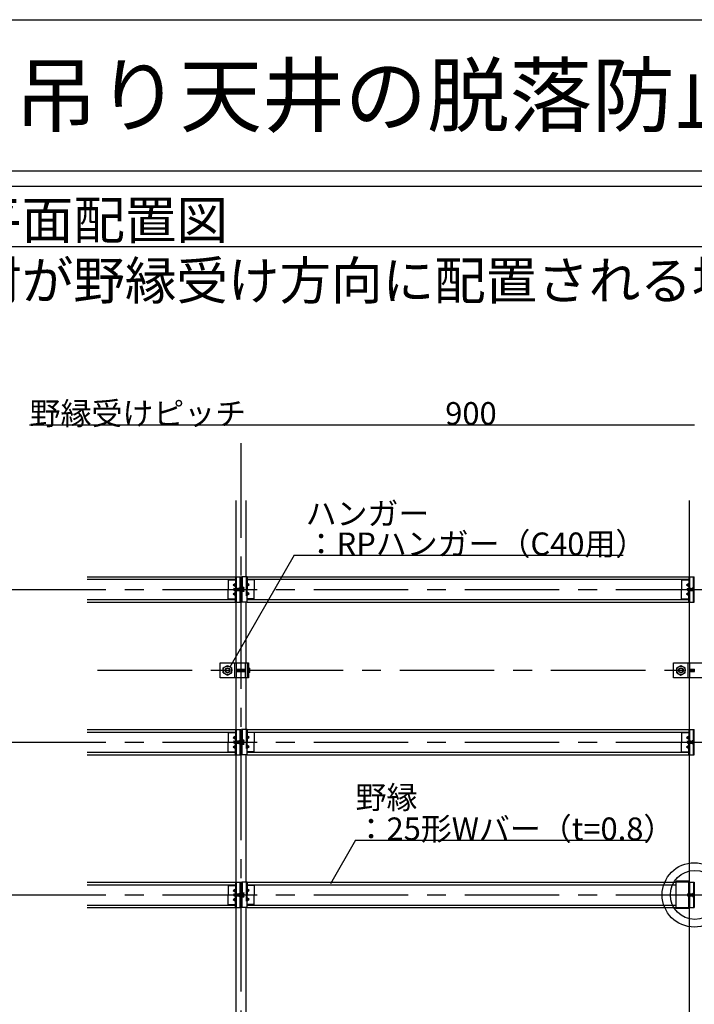
# Model space of a CAD drawing. Extents: x 17 to 407, y 9 to 286.
# Drawn here: x 40 to 84, y 221 to 286 of the extents above; entities that cross this region are included whole.
import ezdxf

# ---------------------------------------------------------------- set-up
doc = ezdxf.new("R2010")
doc.units = 0
doc.header["$MEASUREMENT"] = 0
doc.linetypes.add('CENTER1', pattern=[10, 6.25, -1.25, 1.25, -1.25])
doc.linetypes.add('DASHED1', pattern=[2.5, 1.25, -1.25])
for name, color, linetype in [('_4-0_中心線', 7, 'CONTINUOUS'), ('_4-1_吊り材', 7, 'CONTINUOUS'), ('_4-2_野縁受け', 7, 'CONTINUOUS'), ('_4-3_野縁', 7, 'CONTINUOUS'), ('_4-5_寸法', 7, 'CONTINUOUS'), ('_4-6_文字', 7, 'CONTINUOUS'), ('_4-7_金具', 7, 'CONTINUOUS'), ('_4-A_クリップ', 7, 'CONTINUOUS'), ('_4-B_ビス', 7, 'CONTINUOUS'), ('_F-2_', 7, 'CONTINUOUS'), ('_F-6_文字', 7, 'CONTINUOUS')]:
    doc.layers.add(name, color=color, linetype=linetype)
doc.styles.get("Standard").update_dxf_attribs({"font": 'MS Gothic.ttf'})

msp = doc.modelspace()

# ---------------------------------------------------------------- linework, layer by layer
at = {"layer": '_4-0_中心線', "color": 4, "linetype": 'CENTER1'}
for p, q in [((54.474, 171.377), (54.474, 258.844)), ((39.274, 247.96), (123.974, 247.96)), ((44.974, 242.61), (129.674, 242.61)), ((39.274, 237.86), (123.974, 237.86)), ((39.274, 227.76), (123.974, 227.76))]:
    msp.add_line(p, q, dxfattribs=at)
at = {"layer": '_4-1_吊り材', "color": 7, "linetype": 'Continuous'}
for p, q in [((53.074, 242.11), (53.074, 243.11)), ((53.074, 243.11), (54.967, 243.11)), ((53.291, 242.774), (53.574, 242.938)), ((53.574, 242.938), (53.857, 242.774)), ((54.141, 243.11), (54.141, 242.11)), ((54.737, 243.11), (54.737, 242.11)), ((54.87, 243.11), (54.87, 242.11)), ((54.967, 243.11), (54.967, 242.11)), ((83.074, 242.11), (83.074, 243.11)), ((83.074, 243.11), (84.967, 243.11)), ((83.291, 242.774), (83.574, 242.938)), ((83.574, 242.938), (83.857, 242.774)), ((84.141, 243.11), (84.141, 242.11)), ((53.291, 242.447), (53.291, 242.774)), ((53.291, 242.447), (53.574, 242.283)), ((53.574, 242.283), (53.857, 242.447)), ((53.857, 242.447), (53.857, 242.774)), ((83.291, 242.447), (83.291, 242.774)), ((83.291, 242.447), (83.574, 242.283)), ((83.574, 242.283), (83.857, 242.447)), ((83.857, 242.447), (83.857, 242.774)), ((54.967, 242.11), (53.074, 242.11)), ((84.967, 242.11), (83.074, 242.11))]:
    msp.add_line(p, q, dxfattribs=at)
at = {"layer": '_4-1_吊り材', "color": 7, "linetype": 'DASHED1'}
for p, q in [((54.034, 243.11), (54.034, 242.11)), ((84.034, 243.11), (84.034, 242.11))]:
    msp.add_line(p, q, dxfattribs=at)
at = {"layer": '_4-1_吊り材', "color": 7, "linetype": 'Continuous'}
for centre, radius in [((53.574, 242.61), 0.283), ((83.574, 242.61), 0.283), ((53.574, 242.61), 0.159), ((83.574, 242.61), 0.159)]:
    msp.add_circle(centre, radius, dxfattribs=at)
at = {"layer": '_4-1_吊り材', "color": 7, "linetype": 'DASHED1'}
for centre in [(53.574, 242.61), (83.574, 242.61)]:
    msp.add_circle(centre, 0.142, dxfattribs=at)
at = {"layer": '_4-2_野縁受け', "color": 3, "linetype": 'Continuous'}
for p, q in [((54.141, 248.794), (54.141, 253.844)), ((54.807, 248.794), (54.807, 253.844)), ((84.141, 248.794), (84.141, 253.844)), ((54.141, 243.11), (54.141, 247.127)), ((54.807, 243.11), (54.807, 247.127)), ((84.141, 243.11), (84.141, 247.127)), ((54.141, 238.694), (54.141, 242.11)), ((54.807, 238.694), (54.807, 242.11)), ((84.141, 238.694), (84.141, 242.11)), ((54.141, 228.594), (54.141, 237.027)), ((54.807, 228.594), (54.807, 237.027)), ((84.141, 228.594), (84.141, 237.027)), ((54.141, 218.494), (54.141, 226.927)), ((54.807, 218.494), (54.807, 226.927)), ((84.141, 218.494), (84.141, 226.927))]:
    msp.add_line(p, q, dxfattribs=at)
at = {"layer": '_4-3_野縁', "color": 2, "linetype": 'Continuous'}
for p, q in [((44.274, 248.794), (54.087, 248.794)), ((54.861, 248.794), (84.087, 248.794)), ((44.274, 248.627), (54.087, 248.627)), ((54.861, 248.627), (84.087, 248.627)), ((44.274, 247.294), (54.087, 247.294)), ((44.274, 247.127), (54.087, 247.127)), ((54.861, 247.294), (84.087, 247.294)), ((54.861, 247.127), (84.087, 247.127)), ((44.274, 238.694), (54.087, 238.694)), ((44.274, 238.527), (54.087, 238.527)), ((54.861, 238.694), (84.087, 238.694)), ((54.861, 238.527), (84.087, 238.527)), ((44.274, 237.194), (54.087, 237.194)), ((44.274, 237.027), (54.087, 237.027)), ((54.861, 237.194), (84.087, 237.194)), ((54.861, 237.027), (84.087, 237.027)), ((44.274, 228.594), (54.087, 228.594)), ((54.861, 228.594), (83.257, 228.594)), ((44.274, 228.427), (54.087, 228.427)), ((54.861, 228.427), (83.257, 228.427)), ((44.274, 227.094), (54.087, 227.094)), ((44.274, 226.927), (54.087, 226.927)), ((54.861, 227.094), (83.257, 227.094)), ((54.861, 226.927), (83.257, 226.927))]:
    msp.add_line(p, q, dxfattribs=at)
at = {"layer": '_4-5_寸法', "color": 4, "linetype": 'Continuous'}
msp.add_line((40.474, 258.844), (84.474, 258.844), dxfattribs=at)
at = {"layer": '_4-6_文字', "color": 7, "linetype": 'Continuous'}
for p, q in [((57.988, 250.223), (53.716, 242.824)), ((57.988, 250.223), (79.739, 250.223)), ((62.044, 231.38), (60.377, 228.493)), ((62.044, 231.38), (81.424, 231.38))]:
    msp.add_line(p, q, dxfattribs=at)
at = {"layer": '_4-7_金具', "color": 6, "linetype": 'Continuous'}
for p, q in [((83.257, 226.858), (83.257, 228.662)), ((84.141, 228.662), (83.257, 228.662)), ((84.091, 227.834), (84.091, 228.662)), ((84.141, 228.609), (84.091, 228.609)), ((84.091, 226.858), (84.091, 227.69)), ((84.091, 226.858), (83.257, 226.858))]:
    msp.add_line(p, q, dxfattribs=at)
at = {"layer": '_4-7_金具', "color": 6, "linetype": 'DASHED1'}
for p, q in [((84.091, 228.609), (83.257, 228.609)), ((84.091, 226.911), (83.257, 226.911))]:
    msp.add_line(p, q, dxfattribs=at)
at = {"layer": '_4-7_金具', "color": 6, "linetype": 'Continuous'}
for centre, radius in [((84.456, 227.76), 2.126), ((84.492, 227.76), 1.617)]:
    msp.add_circle(centre, radius, dxfattribs=at)
at = {"layer": '_4-A_クリップ', "color": 7, "linetype": 'Continuous'}
for p, q in [((54.087, 248.794), (54.454, 248.794)), ((54.087, 248.794), (54.087, 248.03)), ((54.401, 247.127), (54.401, 248.794)), ((54.454, 247.127), (54.454, 248.794)), ((54.861, 248.794), (54.494, 248.794)), ((54.494, 248.794), (54.494, 247.127)), ((54.547, 248.794), (54.547, 247.89)), ((54.861, 248.794), (54.861, 247.96)), ((84.087, 248.794), (84.454, 248.794)), ((84.087, 248.794), (84.087, 248.03)), ((84.401, 247.127), (84.401, 248.794)), ((84.454, 247.127), (84.454, 248.794)), ((53.607, 248.627), (53.607, 247.96)), ((53.607, 248.594), (54.054, 248.594)), ((53.938, 248.26), (54.087, 248.369)), ((53.938, 248.26), (54.087, 248.152)), ((53.938, 248.26), (54.087, 248.26)), ((54.054, 248.627), (54.054, 248.594)), ((54.054, 248.594), (54.087, 248.594)), ((54.361, 248.087), (54.401, 248.087)), ((54.361, 247.834), (54.361, 248.087)), ((54.894, 248.594), (54.861, 248.594)), ((55.01, 248.26), (54.861, 248.369)), ((55.01, 248.26), (54.861, 248.152)), ((55.01, 248.26), (54.861, 248.26)), ((54.894, 248.627), (54.894, 248.594)), ((55.341, 248.594), (54.894, 248.594)), ((55.341, 248.627), (55.341, 247.96)), ((83.607, 248.627), (83.607, 247.96)), ((83.607, 248.594), (84.054, 248.594)), ((83.938, 248.26), (84.087, 248.369)), ((83.938, 248.26), (84.087, 248.152)), ((83.938, 248.26), (84.087, 248.26)), ((84.054, 248.627), (84.054, 248.594)), ((84.054, 248.594), (84.087, 248.594)), ((84.361, 248.087), (84.401, 248.087)), ((84.361, 247.834), (84.361, 248.087)), ((53.607, 247.294), (53.607, 247.96)), ((53.938, 247.66), (54.087, 247.769)), ((53.938, 247.66), (54.087, 247.552)), ((53.938, 247.66), (54.087, 247.66)), ((54.087, 247.127), (54.087, 247.89)), ((54.361, 247.834), (54.401, 247.834)), ((54.547, 247.127), (54.547, 247.89)), ((54.861, 247.127), (54.861, 247.96)), ((55.01, 247.66), (54.861, 247.769)), ((55.01, 247.66), (54.861, 247.552)), ((55.01, 247.66), (54.861, 247.66)), ((55.341, 247.294), (55.341, 247.96)), ((83.607, 247.294), (83.607, 247.96)), ((83.938, 247.66), (84.087, 247.769)), ((83.938, 247.66), (84.087, 247.552)), ((83.938, 247.66), (84.087, 247.66)), ((84.087, 247.127), (84.087, 247.89)), ((84.361, 247.834), (84.401, 247.834)), ((53.607, 247.327), (54.054, 247.327)), ((54.054, 247.327), (54.087, 247.327)), ((54.054, 247.294), (54.054, 247.327)), ((54.087, 247.127), (54.454, 247.127)), ((54.861, 247.127), (54.494, 247.127)), ((54.894, 247.327), (54.861, 247.327)), ((55.341, 247.327), (54.894, 247.327)), ((54.894, 247.294), (54.894, 247.327)), ((83.607, 247.327), (84.054, 247.327)), ((84.054, 247.327), (84.087, 247.327)), ((84.054, 247.294), (84.054, 247.327)), ((84.087, 247.127), (84.454, 247.127)), ((53.607, 238.527), (53.607, 237.86)), ((53.607, 238.494), (54.054, 238.494)), ((53.938, 238.16), (54.087, 238.269)), ((54.054, 238.527), (54.054, 238.494)), ((54.054, 238.494), (54.087, 238.494)), ((54.087, 238.694), (54.454, 238.694)), ((54.087, 238.694), (54.087, 237.93)), ((54.401, 237.027), (54.401, 238.694)), ((54.454, 237.027), (54.454, 238.694)), ((54.861, 238.694), (54.494, 238.694)), ((54.494, 238.694), (54.494, 237.027)), ((54.547, 238.694), (54.547, 237.79)), ((54.861, 238.694), (54.861, 237.86)), ((54.894, 238.494), (54.861, 238.494)), ((55.01, 238.16), (54.861, 238.269)), ((54.894, 238.527), (54.894, 238.494)), ((55.341, 238.494), (54.894, 238.494)), ((55.341, 238.527), (55.341, 237.86)), ((83.607, 238.527), (83.607, 237.86)), ((83.607, 238.494), (84.054, 238.494)), ((83.938, 238.16), (84.087, 238.269)), ((84.054, 238.527), (84.054, 238.494)), ((84.054, 238.494), (84.087, 238.494)), ((84.087, 238.694), (84.454, 238.694)), ((84.087, 238.694), (84.087, 237.93)), ((84.401, 237.027), (84.401, 238.694)), ((84.454, 237.027), (84.454, 238.694)), ((53.607, 237.194), (53.607, 237.86)), ((53.938, 238.16), (54.087, 238.052)), ((53.938, 238.16), (54.087, 238.16)), ((53.938, 237.56), (54.087, 237.669)), ((54.087, 237.027), (54.087, 237.79)), ((54.361, 237.987), (54.401, 237.987)), ((54.361, 237.734), (54.361, 237.987)), ((54.361, 237.734), (54.401, 237.734)), ((54.547, 237.027), (54.547, 237.79)), ((55.01, 238.16), (54.861, 238.052)), ((55.01, 238.16), (54.861, 238.16)), ((54.861, 237.027), (54.861, 237.86)), ((55.01, 237.56), (54.861, 237.669)), ((55.341, 237.194), (55.341, 237.86)), ((83.607, 237.194), (83.607, 237.86)), ((83.938, 238.16), (84.087, 238.052)), ((83.938, 238.16), (84.087, 238.16)), ((83.938, 237.56), (84.087, 237.669)), ((84.087, 237.027), (84.087, 237.79)), ((84.361, 237.987), (84.401, 237.987)), ((84.361, 237.734), (84.361, 237.987)), ((84.361, 237.734), (84.401, 237.734)), ((53.607, 237.227), (54.054, 237.227)), ((53.938, 237.56), (54.087, 237.452)), ((53.938, 237.56), (54.087, 237.56)), ((54.054, 237.227), (54.087, 237.227)), ((54.054, 237.194), (54.054, 237.227)), ((54.087, 237.027), (54.454, 237.027)), ((54.861, 237.027), (54.494, 237.027)), ((55.01, 237.56), (54.861, 237.452)), ((55.01, 237.56), (54.861, 237.56)), ((54.894, 237.227), (54.861, 237.227)), ((55.341, 237.227), (54.894, 237.227)), ((54.894, 237.194), (54.894, 237.227)), ((83.607, 237.227), (84.054, 237.227)), ((83.938, 237.56), (84.087, 237.452)), ((83.938, 237.56), (84.087, 237.56)), ((84.054, 237.227), (84.087, 237.227)), ((84.054, 237.194), (84.054, 237.227)), ((84.087, 237.027), (84.454, 237.027)), ((54.087, 228.594), (54.454, 228.594)), ((54.087, 228.594), (54.087, 227.83)), ((54.401, 226.927), (54.401, 228.594)), ((54.454, 226.927), (54.454, 228.594)), ((54.861, 228.594), (54.494, 228.594)), ((54.494, 228.594), (54.494, 226.927)), ((54.547, 228.594), (54.547, 227.69)), ((54.861, 228.594), (54.861, 227.76)), ((84.091, 228.594), (84.454, 228.594)), ((84.401, 228.594), (84.401, 226.927)), ((84.454, 228.594), (84.454, 226.927)), ((53.607, 228.427), (53.607, 227.76)), ((53.607, 228.394), (54.054, 228.394)), ((53.938, 228.06), (54.087, 228.169)), ((53.938, 228.06), (54.087, 227.952)), ((53.938, 228.06), (54.087, 228.06)), ((54.054, 228.427), (54.054, 228.394)), ((54.054, 228.394), (54.087, 228.394)), ((54.361, 227.887), (54.401, 227.887)), ((54.361, 227.634), (54.361, 227.887)), ((54.894, 228.394), (54.861, 228.394)), ((55.01, 228.06), (54.861, 228.169)), ((55.01, 228.06), (54.861, 227.952)), ((55.01, 228.06), (54.861, 228.06)), ((54.894, 228.427), (54.894, 228.394)), ((55.341, 228.394), (54.894, 228.394)), ((55.341, 228.427), (55.341, 227.76)), ((84.361, 227.887), (84.401, 227.887)), ((84.361, 227.887), (84.361, 227.634)), ((53.607, 227.094), (53.607, 227.76)), ((53.938, 227.46), (54.087, 227.569)), ((53.938, 227.46), (54.087, 227.352)), ((53.938, 227.46), (54.087, 227.46)), ((54.087, 226.927), (54.087, 227.69)), ((54.361, 227.634), (54.401, 227.634)), ((54.547, 226.927), (54.547, 227.69)), ((54.861, 226.927), (54.861, 227.76)), ((55.01, 227.46), (54.861, 227.569)), ((55.01, 227.46), (54.861, 227.352)), ((55.01, 227.46), (54.861, 227.46)), ((55.341, 227.094), (55.341, 227.76)), ((84.361, 227.634), (84.401, 227.634)), ((53.607, 227.127), (54.054, 227.127)), ((54.054, 227.127), (54.087, 227.127)), ((54.054, 227.094), (54.054, 227.127)), ((54.087, 226.927), (54.454, 226.927)), ((54.861, 226.927), (54.494, 226.927)), ((54.894, 227.127), (54.861, 227.127)), ((55.341, 227.127), (54.894, 227.127)), ((54.894, 227.094), (54.894, 227.127)), ((84.091, 226.927), (84.454, 226.927))]:
    msp.add_line(p, q, dxfattribs=at)
at = {"layer": '_4-A_クリップ', "color": 7, "linetype": 'DASHED1'}
for p, q in [((54.141, 248.794), (54.141, 248.03)), ((54.807, 248.794), (54.807, 247.127)), ((84.141, 248.794), (84.141, 248.03)), ((54.547, 248.077), (54.494, 248.077)), ((54.141, 247.884), (54.141, 247.127)), ((54.547, 247.844), (54.494, 247.844)), ((84.141, 247.884), (84.141, 247.127)), ((54.141, 238.694), (54.141, 237.93)), ((54.807, 238.694), (54.807, 237.027)), ((84.141, 238.694), (84.141, 237.93)), ((54.141, 237.784), (54.141, 237.027)), ((54.547, 237.977), (54.494, 237.977)), ((54.547, 237.744), (54.494, 237.744)), ((84.141, 237.784), (84.141, 237.027)), ((54.141, 228.594), (54.141, 227.83)), ((54.807, 228.594), (54.807, 226.927)), ((84.141, 228.594), (84.141, 227.83)), ((54.547, 227.877), (54.494, 227.877)), ((54.141, 227.684), (54.141, 226.927)), ((54.547, 227.644), (54.494, 227.644)), ((84.141, 227.684), (84.141, 226.927)), ((84.361, 227.849), (84.454, 227.849)), ((84.361, 227.672), (84.454, 227.672))]:
    msp.add_line(p, q, dxfattribs=at)
at = {"layer": '_4-B_ビス', "color": 3, "linetype": 'Continuous'}
for p, q in [((53.997, 248.03), (54.007, 248.04)), ((54.007, 248.04), (54.017, 248.03)), ((54.027, 248.03), (54.037, 248.04)), ((54.037, 248.04), (54.047, 248.03)), ((54.057, 248.03), (54.067, 248.04)), ((54.067, 248.04), (54.077, 248.03)), ((54.087, 248.03), (54.097, 248.04)), ((54.097, 248.04), (54.107, 248.03)), ((54.117, 248.03), (54.127, 248.04)), ((54.127, 248.04), (54.137, 248.03)), ((54.147, 248.03), (54.157, 248.04)), ((54.157, 248.04), (54.167, 248.03)), ((54.177, 248.03), (54.187, 248.04)), ((54.187, 248.04), (54.197, 248.03)), ((54.207, 248.03), (54.217, 248.04)), ((54.217, 248.04), (54.227, 248.03)), ((54.237, 248.03), (54.247, 248.04)), ((54.247, 248.04), (54.257, 248.03)), ((54.267, 248.03), (54.277, 248.04)), ((54.277, 248.04), (54.287, 248.03)), ((54.297, 248.03), (54.307, 248.04)), ((54.307, 248.04), (54.317, 248.03)), ((54.327, 248.03), (54.337, 248.04)), ((54.337, 248.04), (54.347, 248.03)), ((54.357, 248.03), (54.361, 248.034)), ((54.547, 247.813), (54.547, 248.108)), ((54.547, 248.108), (54.638, 248.108)), ((54.547, 248.04), (54.547, 247.88)), ((54.638, 248.034), (54.547, 248.034)), ((54.659, 247.849), (54.659, 248.071)), ((83.997, 248.03), (84.007, 248.04)), ((84.007, 248.04), (84.017, 248.03)), ((84.027, 248.03), (84.037, 248.04)), ((84.037, 248.04), (84.047, 248.03)), ((84.057, 248.03), (84.067, 248.04)), ((84.067, 248.04), (84.077, 248.03)), ((84.087, 248.03), (84.097, 248.04)), ((84.097, 248.04), (84.107, 248.03)), ((84.117, 248.03), (84.127, 248.04)), ((84.127, 248.04), (84.137, 248.03)), ((84.147, 248.03), (84.157, 248.04)), ((84.157, 248.04), (84.167, 248.03)), ((84.177, 248.03), (84.187, 248.04)), ((84.187, 248.04), (84.197, 248.03)), ((84.207, 248.03), (84.217, 248.04)), ((84.217, 248.04), (84.227, 248.03)), ((84.237, 248.03), (84.247, 248.04)), ((84.247, 248.04), (84.257, 248.03)), ((84.267, 248.03), (84.277, 248.04)), ((84.277, 248.04), (84.287, 248.03)), ((84.297, 248.03), (84.307, 248.04)), ((84.307, 248.04), (84.317, 248.03)), ((84.327, 248.03), (84.337, 248.04)), ((84.337, 248.04), (84.347, 248.03)), ((84.357, 248.03), (84.361, 248.034)), ((53.997, 248.03), (54.007, 247.89)), ((53.997, 248.03), (53.997, 247.89)), ((54.007, 247.89), (53.997, 247.89)), ((54.007, 247.89), (54.017, 247.88)), ((54.017, 248.03), (54.027, 247.89)), ((54.017, 248.03), (54.027, 248.03)), ((54.017, 247.88), (54.027, 247.89)), ((54.027, 248.03), (54.037, 247.89)), ((54.027, 247.89), (54.037, 247.89)), ((54.037, 247.89), (54.047, 247.88)), ((54.047, 248.03), (54.057, 247.89)), ((54.047, 248.03), (54.057, 248.03)), ((54.047, 247.88), (54.057, 247.89)), ((54.057, 248.03), (54.067, 247.89)), ((54.057, 247.89), (54.067, 247.89)), ((54.067, 247.89), (54.077, 247.88)), ((54.077, 248.03), (54.087, 247.89)), ((54.077, 248.03), (54.087, 248.03)), ((54.077, 247.88), (54.087, 247.89)), ((54.087, 248.03), (54.097, 247.89)), ((54.087, 247.89), (54.097, 247.89)), ((54.097, 247.89), (54.107, 247.88)), ((54.107, 248.03), (54.117, 247.89)), ((54.107, 248.03), (54.117, 248.03)), ((54.107, 247.88), (54.117, 247.89)), ((54.117, 248.03), (54.127, 247.89)), ((54.117, 247.89), (54.127, 247.89)), ((54.127, 247.89), (54.137, 247.88)), ((54.137, 248.03), (54.147, 247.89)), ((54.137, 248.03), (54.147, 248.03)), ((54.137, 247.88), (54.147, 247.89)), ((54.147, 248.03), (54.157, 247.89)), ((54.147, 247.89), (54.157, 247.89)), ((54.157, 247.89), (54.167, 247.88)), ((54.167, 248.03), (54.177, 247.89)), ((54.167, 248.03), (54.177, 248.03)), ((54.167, 247.88), (54.177, 247.89)), ((54.177, 248.03), (54.187, 247.89)), ((54.177, 247.89), (54.187, 247.89)), ((54.187, 247.89), (54.197, 247.88)), ((54.197, 248.03), (54.207, 247.89)), ((54.197, 248.03), (54.207, 248.03)), ((54.197, 247.88), (54.207, 247.89)), ((54.207, 248.03), (54.217, 247.89)), ((54.207, 247.89), (54.217, 247.89)), ((54.217, 247.89), (54.227, 247.88)), ((54.227, 248.03), (54.237, 247.89)), ((54.227, 248.03), (54.237, 248.03)), ((54.227, 247.88), (54.237, 247.89)), ((54.237, 248.03), (54.247, 247.89)), ((54.237, 247.89), (54.247, 247.89)), ((54.247, 247.89), (54.257, 247.88)), ((54.257, 248.03), (54.267, 247.89)), ((54.257, 248.03), (54.267, 248.03)), ((54.257, 247.88), (54.267, 247.89)), ((54.267, 248.03), (54.277, 247.89)), ((54.267, 247.89), (54.277, 247.89)), ((54.277, 247.89), (54.287, 247.88)), ((54.287, 248.03), (54.297, 247.89)), ((54.287, 248.03), (54.297, 248.03)), ((54.287, 247.88), (54.297, 247.89)), ((54.297, 248.03), (54.307, 247.89)), ((54.297, 247.89), (54.307, 247.89)), ((54.307, 247.89), (54.317, 247.88)), ((54.317, 248.03), (54.327, 247.89)), ((54.317, 248.03), (54.327, 248.03)), ((54.317, 247.88), (54.327, 247.89)), ((54.327, 248.03), (54.337, 247.89)), ((54.327, 247.89), (54.337, 247.89)), ((54.337, 247.89), (54.347, 247.88)), ((54.347, 248.03), (54.357, 247.89)), ((54.347, 248.03), (54.357, 248.03)), ((54.347, 247.88), (54.357, 247.89)), ((54.357, 248.03), (54.361, 247.984)), ((54.357, 247.89), (54.361, 247.89)), ((54.638, 247.886), (54.547, 247.886)), ((54.638, 247.813), (54.547, 247.813)), ((83.997, 248.03), (84.007, 247.89)), ((83.997, 248.03), (83.997, 247.89)), ((84.007, 247.89), (83.997, 247.89)), ((84.007, 247.89), (84.017, 247.88)), ((84.017, 248.03), (84.027, 247.89)), ((84.017, 248.03), (84.027, 248.03)), ((84.017, 247.88), (84.027, 247.89)), ((84.027, 248.03), (84.037, 247.89)), ((84.027, 247.89), (84.037, 247.89)), ((84.037, 247.89), (84.047, 247.88)), ((84.047, 248.03), (84.057, 247.89)), ((84.047, 248.03), (84.057, 248.03)), ((84.047, 247.88), (84.057, 247.89)), ((84.057, 248.03), (84.067, 247.89)), ((84.057, 247.89), (84.067, 247.89)), ((84.067, 247.89), (84.077, 247.88)), ((84.077, 248.03), (84.087, 247.89)), ((84.077, 248.03), (84.087, 248.03)), ((84.077, 247.88), (84.087, 247.89)), ((84.087, 248.03), (84.097, 247.89)), ((84.087, 247.89), (84.097, 247.89)), ((84.097, 247.89), (84.107, 247.88)), ((84.107, 248.03), (84.117, 247.89)), ((84.107, 248.03), (84.117, 248.03)), ((84.107, 247.88), (84.117, 247.89)), ((84.117, 248.03), (84.127, 247.89)), ((84.117, 247.89), (84.127, 247.89)), ((84.127, 247.89), (84.137, 247.88)), ((84.137, 248.03), (84.147, 247.89)), ((84.137, 248.03), (84.147, 248.03)), ((84.137, 247.88), (84.147, 247.89)), ((84.147, 248.03), (84.157, 247.89)), ((84.147, 247.89), (84.157, 247.89)), ((84.157, 247.89), (84.167, 247.88)), ((84.167, 248.03), (84.177, 247.89)), ((84.167, 248.03), (84.177, 248.03)), ((84.167, 247.88), (84.177, 247.89)), ((84.177, 248.03), (84.187, 247.89)), ((84.177, 247.89), (84.187, 247.89)), ((84.187, 247.89), (84.197, 247.88)), ((84.197, 248.03), (84.207, 247.89)), ((84.197, 248.03), (84.207, 248.03)), ((84.197, 247.88), (84.207, 247.89)), ((84.207, 248.03), (84.217, 247.89)), ((84.207, 247.89), (84.217, 247.89)), ((84.217, 247.89), (84.227, 247.88)), ((84.227, 248.03), (84.237, 247.89)), ((84.227, 248.03), (84.237, 248.03)), ((84.227, 247.88), (84.237, 247.89)), ((84.237, 248.03), (84.247, 247.89)), ((84.237, 247.89), (84.247, 247.89)), ((84.247, 247.89), (84.257, 247.88)), ((84.257, 248.03), (84.267, 247.89)), ((84.257, 248.03), (84.267, 248.03)), ((84.257, 247.88), (84.267, 247.89)), ((84.267, 248.03), (84.277, 247.89)), ((84.267, 247.89), (84.277, 247.89)), ((84.277, 247.89), (84.287, 247.88)), ((84.287, 248.03), (84.297, 247.89)), ((84.287, 248.03), (84.297, 248.03)), ((84.287, 247.88), (84.297, 247.89)), ((84.297, 248.03), (84.307, 247.89)), ((84.297, 247.89), (84.307, 247.89)), ((84.307, 247.89), (84.317, 247.88)), ((84.317, 248.03), (84.327, 247.89)), ((84.317, 248.03), (84.327, 248.03)), ((84.317, 247.88), (84.327, 247.89)), ((84.327, 248.03), (84.337, 247.89)), ((84.327, 247.89), (84.337, 247.89)), ((84.337, 247.89), (84.347, 247.88)), ((84.347, 248.03), (84.357, 247.89)), ((84.347, 248.03), (84.357, 248.03)), ((84.347, 247.88), (84.357, 247.89)), ((84.357, 248.03), (84.361, 247.984)), ((84.357, 247.89), (84.361, 247.89)), ((54.141, 242.693), (54.15, 242.683)), ((54.141, 242.537), (54.15, 242.527)), ((54.15, 242.683), (54.161, 242.537)), ((54.15, 242.683), (54.161, 242.683)), ((54.15, 242.527), (54.161, 242.537)), ((54.161, 242.683), (54.171, 242.693)), ((54.161, 242.683), (54.171, 242.537)), ((54.161, 242.537), (54.171, 242.537)), ((54.171, 242.693), (54.182, 242.683)), ((54.171, 242.537), (54.182, 242.527)), ((54.182, 242.683), (54.192, 242.537)), ((54.182, 242.683), (54.192, 242.683)), ((54.182, 242.527), (54.192, 242.537)), ((54.192, 242.683), (54.202, 242.693)), ((54.192, 242.683), (54.202, 242.537)), ((54.192, 242.537), (54.202, 242.537)), ((54.202, 242.693), (54.213, 242.683)), ((54.202, 242.537), (54.213, 242.527)), ((54.213, 242.683), (54.223, 242.537)), ((54.213, 242.683), (54.223, 242.683)), ((54.213, 242.527), (54.223, 242.537)), ((54.223, 242.683), (54.234, 242.693)), ((54.223, 242.683), (54.234, 242.537)), ((54.223, 242.537), (54.234, 242.537)), ((54.234, 242.693), (54.244, 242.683)), ((54.234, 242.537), (54.244, 242.527)), ((54.244, 242.683), (54.255, 242.537)), ((54.244, 242.683), (54.255, 242.683)), ((54.244, 242.527), (54.255, 242.537)), ((54.255, 242.683), (54.265, 242.693)), ((54.255, 242.683), (54.265, 242.537)), ((54.255, 242.537), (54.265, 242.537)), ((54.265, 242.693), (54.275, 242.683)), ((54.265, 242.537), (54.275, 242.527)), ((54.275, 242.683), (54.286, 242.537)), ((54.275, 242.683), (54.286, 242.683)), ((54.275, 242.527), (54.286, 242.537)), ((54.286, 242.683), (54.296, 242.693)), ((54.286, 242.683), (54.296, 242.537)), ((54.286, 242.537), (54.296, 242.537)), ((54.296, 242.693), (54.307, 242.683)), ((54.296, 242.537), (54.307, 242.527)), ((54.307, 242.683), (54.317, 242.537)), ((54.307, 242.683), (54.317, 242.683)), ((54.307, 242.527), (54.317, 242.537)), ((54.317, 242.683), (54.327, 242.693)), ((54.317, 242.683), (54.327, 242.537)), ((54.317, 242.537), (54.327, 242.537)), ((54.327, 242.693), (54.338, 242.683)), ((54.327, 242.537), (54.338, 242.527)), ((54.338, 242.683), (54.348, 242.537)), ((54.338, 242.683), (54.348, 242.683)), ((54.338, 242.527), (54.348, 242.537)), ((54.348, 242.683), (54.359, 242.693)), ((54.348, 242.683), (54.359, 242.537)), ((54.348, 242.537), (54.359, 242.537)), ((54.359, 242.693), (54.369, 242.683)), ((54.359, 242.537), (54.369, 242.527)), ((54.369, 242.683), (54.38, 242.537)), ((54.369, 242.683), (54.38, 242.683)), ((54.369, 242.527), (54.38, 242.537)), ((54.38, 242.683), (54.39, 242.693)), ((54.38, 242.683), (54.39, 242.537)), ((54.38, 242.537), (54.39, 242.537)), ((54.39, 242.693), (54.4, 242.683)), ((54.39, 242.537), (54.4, 242.527)), ((54.4, 242.683), (54.411, 242.537)), ((54.4, 242.683), (54.411, 242.683)), ((54.4, 242.527), (54.411, 242.537)), ((54.411, 242.683), (54.421, 242.693)), ((54.411, 242.683), (54.421, 242.537)), ((54.411, 242.537), (54.421, 242.537)), ((54.421, 242.693), (54.432, 242.683)), ((54.421, 242.537), (54.432, 242.527)), ((54.432, 242.683), (54.442, 242.537)), ((54.432, 242.683), (54.442, 242.683)), ((54.432, 242.527), (54.442, 242.537)), ((54.442, 242.683), (54.452, 242.693)), ((54.442, 242.683), (54.452, 242.537)), ((54.442, 242.537), (54.452, 242.537)), ((54.452, 242.693), (54.463, 242.683)), ((54.452, 242.537), (54.463, 242.527)), ((54.463, 242.683), (54.473, 242.537)), ((54.463, 242.683), (54.473, 242.683)), ((54.463, 242.527), (54.473, 242.537)), ((54.473, 242.683), (54.484, 242.693)), ((54.473, 242.683), (54.484, 242.537)), ((54.473, 242.537), (54.484, 242.537)), ((54.484, 242.693), (54.494, 242.683)), ((54.484, 242.537), (54.494, 242.527)), ((54.494, 242.683), (54.505, 242.537)), ((54.494, 242.683), (54.505, 242.683)), ((54.494, 242.527), (54.505, 242.537)), ((54.505, 242.683), (54.515, 242.693)), ((54.505, 242.683), (54.515, 242.537)), ((54.505, 242.537), (54.515, 242.537)), ((54.515, 242.693), (54.525, 242.683)), ((54.515, 242.537), (54.525, 242.527)), ((54.525, 242.683), (54.536, 242.537)), ((54.525, 242.683), (54.536, 242.683)), ((54.525, 242.527), (54.536, 242.537)), ((54.536, 242.683), (54.546, 242.693)), ((54.536, 242.683), (54.546, 242.537)), ((54.536, 242.537), (54.546, 242.537)), ((54.546, 242.693), (54.557, 242.683)), ((54.546, 242.537), (54.557, 242.527)), ((54.557, 242.683), (54.567, 242.537)), ((54.557, 242.683), (54.567, 242.683)), ((54.557, 242.527), (54.567, 242.537)), ((54.567, 242.683), (54.577, 242.693)), ((54.567, 242.683), (54.577, 242.537)), ((54.567, 242.537), (54.577, 242.537)), ((54.577, 242.693), (54.588, 242.683)), ((54.577, 242.537), (54.588, 242.527)), ((54.588, 242.683), (54.598, 242.537)), ((54.588, 242.683), (54.598, 242.683)), ((54.588, 242.527), (54.598, 242.537)), ((54.598, 242.683), (54.609, 242.693)), ((54.598, 242.683), (54.609, 242.537)), ((54.598, 242.537), (54.609, 242.537)), ((54.609, 242.693), (54.619, 242.683)), ((54.609, 242.537), (54.619, 242.527)), ((54.619, 242.683), (54.63, 242.537)), ((54.619, 242.683), (54.63, 242.683)), ((54.619, 242.527), (54.63, 242.537)), ((54.63, 242.683), (54.64, 242.693)), ((54.63, 242.683), (54.64, 242.537)), ((54.63, 242.537), (54.64, 242.537)), ((54.64, 242.693), (54.65, 242.683)), ((54.64, 242.537), (54.65, 242.527)), ((54.65, 242.683), (54.661, 242.537)), ((54.65, 242.683), (54.661, 242.683)), ((54.65, 242.527), (54.661, 242.537)), ((54.661, 242.683), (54.671, 242.693)), ((54.661, 242.683), (54.671, 242.537)), ((54.661, 242.537), (54.671, 242.537)), ((54.671, 242.693), (54.682, 242.683)), ((54.671, 242.537), (54.682, 242.527)), ((54.682, 242.683), (54.692, 242.537)), ((54.682, 242.683), (54.692, 242.683)), ((54.682, 242.527), (54.692, 242.537)), ((54.692, 242.683), (54.702, 242.693)), ((54.692, 242.683), (54.702, 242.537)), ((54.692, 242.537), (54.702, 242.537)), ((54.702, 242.693), (54.713, 242.683)), ((54.702, 242.537), (54.713, 242.527)), ((54.713, 242.683), (54.723, 242.537)), ((54.713, 242.683), (54.723, 242.683)), ((54.713, 242.527), (54.723, 242.537)), ((54.723, 242.683), (54.734, 242.693)), ((54.723, 242.683), (54.734, 242.537)), ((54.723, 242.537), (54.734, 242.537)), ((54.734, 242.693), (54.737, 242.69)), ((54.734, 242.537), (54.737, 242.534)), ((54.967, 242.764), (55.016, 242.764)), ((55.016, 242.687), (54.967, 242.687)), ((55.016, 242.533), (54.967, 242.533)), ((55.016, 242.456), (54.967, 242.456)), ((55.038, 242.495), (55.038, 242.726)), ((84.141, 242.693), (84.15, 242.683)), ((84.141, 242.537), (84.15, 242.527)), ((84.15, 242.683), (84.161, 242.537)), ((84.15, 242.683), (84.161, 242.683)), ((84.15, 242.527), (84.161, 242.537)), ((84.161, 242.683), (84.171, 242.693)), ((84.161, 242.683), (84.171, 242.537)), ((84.161, 242.537), (84.171, 242.537)), ((84.171, 242.693), (84.182, 242.683)), ((84.171, 242.537), (84.182, 242.527)), ((84.182, 242.683), (84.192, 242.537)), ((84.182, 242.683), (84.192, 242.683)), ((84.182, 242.527), (84.192, 242.537)), ((84.192, 242.683), (84.202, 242.693)), ((84.192, 242.683), (84.202, 242.537)), ((84.192, 242.537), (84.202, 242.537)), ((84.202, 242.693), (84.213, 242.683)), ((84.202, 242.537), (84.213, 242.527)), ((84.213, 242.683), (84.223, 242.537)), ((84.213, 242.683), (84.223, 242.683)), ((84.213, 242.527), (84.223, 242.537)), ((84.223, 242.683), (84.234, 242.693)), ((84.223, 242.683), (84.234, 242.537)), ((84.223, 242.537), (84.234, 242.537)), ((84.234, 242.693), (84.244, 242.683)), ((84.234, 242.537), (84.244, 242.527)), ((84.244, 242.683), (84.255, 242.537)), ((84.244, 242.683), (84.255, 242.683)), ((84.244, 242.527), (84.255, 242.537)), ((84.255, 242.683), (84.265, 242.693)), ((84.255, 242.683), (84.265, 242.537)), ((84.255, 242.537), (84.265, 242.537)), ((84.265, 242.693), (84.275, 242.683)), ((84.265, 242.537), (84.275, 242.527)), ((84.275, 242.683), (84.286, 242.537)), ((84.275, 242.683), (84.286, 242.683)), ((84.275, 242.527), (84.286, 242.537)), ((84.286, 242.683), (84.296, 242.693)), ((84.286, 242.683), (84.296, 242.537)), ((84.286, 242.537), (84.296, 242.537)), ((84.296, 242.693), (84.307, 242.683)), ((84.296, 242.537), (84.307, 242.527)), ((84.307, 242.683), (84.317, 242.537)), ((84.307, 242.683), (84.317, 242.683)), ((84.307, 242.527), (84.317, 242.537)), ((84.317, 242.683), (84.327, 242.693)), ((84.317, 242.683), (84.327, 242.537)), ((84.317, 242.537), (84.327, 242.537)), ((84.327, 242.693), (84.338, 242.683)), ((84.327, 242.537), (84.338, 242.527)), ((84.338, 242.683), (84.348, 242.537)), ((84.338, 242.683), (84.348, 242.683)), ((84.338, 242.527), (84.348, 242.537)), ((84.348, 242.683), (84.359, 242.693)), ((84.348, 242.683), (84.359, 242.537)), ((84.348, 242.537), (84.359, 242.537)), ((84.359, 242.693), (84.369, 242.683)), ((84.359, 242.537), (84.369, 242.527)), ((84.369, 242.683), (84.38, 242.537)), ((84.369, 242.683), (84.38, 242.683)), ((84.369, 242.527), (84.38, 242.537)), ((84.38, 242.683), (84.39, 242.693)), ((84.38, 242.683), (84.39, 242.537)), ((84.38, 242.537), (84.39, 242.537)), ((84.39, 242.693), (84.4, 242.683)), ((84.39, 242.537), (84.4, 242.527)), ((84.4, 242.683), (84.411, 242.537)), ((84.4, 242.683), (84.411, 242.683)), ((84.4, 242.527), (84.411, 242.537)), ((84.411, 242.683), (84.421, 242.693)), ((84.411, 242.683), (84.421, 242.537)), ((84.411, 242.537), (84.421, 242.537)), ((84.421, 242.693), (84.432, 242.683)), ((84.421, 242.537), (84.432, 242.527)), ((84.432, 242.683), (84.442, 242.537)), ((84.432, 242.683), (84.442, 242.683)), ((84.432, 242.527), (84.442, 242.537)), ((84.442, 242.683), (84.452, 242.693)), ((84.442, 242.683), (84.452, 242.537)), ((84.442, 242.537), (84.452, 242.537)), ((84.452, 242.693), (84.463, 242.683)), ((84.452, 242.537), (84.463, 242.527)), ((53.997, 237.93), (54.007, 237.94)), ((53.997, 237.93), (54.007, 237.79)), ((53.997, 237.93), (53.997, 237.79)), ((54.007, 237.79), (53.997, 237.79)), ((54.007, 237.94), (54.017, 237.93)), ((54.007, 237.79), (54.017, 237.78)), ((54.017, 237.93), (54.027, 237.79)), ((54.017, 237.93), (54.027, 237.93)), ((54.017, 237.78), (54.027, 237.79)), ((54.027, 237.93), (54.037, 237.94)), ((54.027, 237.93), (54.037, 237.79)), ((54.027, 237.79), (54.037, 237.79)), ((54.037, 237.94), (54.047, 237.93)), ((54.037, 237.79), (54.047, 237.78)), ((54.047, 237.93), (54.057, 237.79)), ((54.047, 237.93), (54.057, 237.93)), ((54.047, 237.78), (54.057, 237.79)), ((54.057, 237.93), (54.067, 237.94)), ((54.057, 237.93), (54.067, 237.79)), ((54.057, 237.79), (54.067, 237.79)), ((54.067, 237.94), (54.077, 237.93)), ((54.067, 237.79), (54.077, 237.78)), ((54.077, 237.93), (54.087, 237.79)), ((54.077, 237.93), (54.087, 237.93)), ((54.077, 237.78), (54.087, 237.79)), ((54.087, 237.93), (54.097, 237.94)), ((54.087, 237.93), (54.097, 237.79)), ((54.087, 237.79), (54.097, 237.79)), ((54.097, 237.94), (54.107, 237.93)), ((54.097, 237.79), (54.107, 237.78)), ((54.107, 237.93), (54.117, 237.79)), ((54.107, 237.93), (54.117, 237.93)), ((54.107, 237.78), (54.117, 237.79)), ((54.117, 237.93), (54.127, 237.94)), ((54.117, 237.93), (54.127, 237.79)), ((54.117, 237.79), (54.127, 237.79)), ((54.127, 237.94), (54.137, 237.93)), ((54.127, 237.79), (54.137, 237.78)), ((54.137, 237.93), (54.147, 237.79)), ((54.137, 237.93), (54.147, 237.93)), ((54.137, 237.78), (54.147, 237.79)), ((54.147, 237.93), (54.157, 237.94)), ((54.147, 237.93), (54.157, 237.79)), ((54.147, 237.79), (54.157, 237.79)), ((54.157, 237.94), (54.167, 237.93)), ((54.157, 237.79), (54.167, 237.78)), ((54.167, 237.93), (54.177, 237.79)), ((54.167, 237.93), (54.177, 237.93)), ((54.167, 237.78), (54.177, 237.79)), ((54.177, 237.93), (54.187, 237.94)), ((54.177, 237.93), (54.187, 237.79)), ((54.177, 237.79), (54.187, 237.79)), ((54.187, 237.94), (54.197, 237.93)), ((54.187, 237.79), (54.197, 237.78)), ((54.197, 237.93), (54.207, 237.79)), ((54.197, 237.93), (54.207, 237.93)), ((54.197, 237.78), (54.207, 237.79)), ((54.207, 237.93), (54.217, 237.94)), ((54.207, 237.93), (54.217, 237.79)), ((54.207, 237.79), (54.217, 237.79)), ((54.217, 237.94), (54.227, 237.93)), ((54.217, 237.79), (54.227, 237.78)), ((54.227, 237.93), (54.237, 237.79)), ((54.227, 237.93), (54.237, 237.93)), ((54.227, 237.78), (54.237, 237.79)), ((54.237, 237.93), (54.247, 237.94)), ((54.237, 237.93), (54.247, 237.79)), ((54.237, 237.79), (54.247, 237.79)), ((54.247, 237.94), (54.257, 237.93)), ((54.247, 237.79), (54.257, 237.78)), ((54.257, 237.93), (54.267, 237.79)), ((54.257, 237.93), (54.267, 237.93)), ((54.257, 237.78), (54.267, 237.79)), ((54.267, 237.93), (54.277, 237.94)), ((54.267, 237.93), (54.277, 237.79)), ((54.267, 237.79), (54.277, 237.79)), ((54.277, 237.94), (54.287, 237.93)), ((54.277, 237.79), (54.287, 237.78)), ((54.287, 237.93), (54.297, 237.79)), ((54.287, 237.93), (54.297, 237.93)), ((54.287, 237.78), (54.297, 237.79)), ((54.297, 237.93), (54.307, 237.94)), ((54.297, 237.93), (54.307, 237.79)), ((54.297, 237.79), (54.307, 237.79)), ((54.307, 237.94), (54.317, 237.93)), ((54.307, 237.79), (54.317, 237.78)), ((54.317, 237.93), (54.327, 237.79)), ((54.317, 237.93), (54.327, 237.93)), ((54.317, 237.78), (54.327, 237.79)), ((54.327, 237.93), (54.337, 237.94)), ((54.327, 237.93), (54.337, 237.79)), ((54.327, 237.79), (54.337, 237.79)), ((54.337, 237.94), (54.347, 237.93)), ((54.337, 237.79), (54.347, 237.78)), ((54.347, 237.93), (54.357, 237.79)), ((54.347, 237.93), (54.357, 237.93)), ((54.347, 237.78), (54.357, 237.79)), ((54.357, 237.93), (54.361, 237.934)), ((54.357, 237.93), (54.361, 237.884)), ((54.357, 237.79), (54.361, 237.79)), ((54.547, 237.713), (54.547, 238.008)), ((54.547, 238.008), (54.638, 238.008)), ((54.547, 237.94), (54.547, 237.78)), ((54.638, 237.934), (54.547, 237.934)), ((54.638, 237.786), (54.547, 237.786)), ((54.638, 237.713), (54.547, 237.713)), ((54.659, 237.749), (54.659, 237.971)), ((83.997, 237.93), (84.007, 237.94)), ((83.997, 237.93), (84.007, 237.79)), ((83.997, 237.93), (83.997, 237.79)), ((84.007, 237.79), (83.997, 237.79)), ((84.007, 237.94), (84.017, 237.93)), ((84.007, 237.79), (84.017, 237.78)), ((84.017, 237.93), (84.027, 237.79)), ((84.017, 237.93), (84.027, 237.93)), ((84.017, 237.78), (84.027, 237.79)), ((84.027, 237.93), (84.037, 237.94)), ((84.027, 237.93), (84.037, 237.79)), ((84.027, 237.79), (84.037, 237.79)), ((84.037, 237.94), (84.047, 237.93)), ((84.037, 237.79), (84.047, 237.78)), ((84.047, 237.93), (84.057, 237.79)), ((84.047, 237.93), (84.057, 237.93)), ((84.047, 237.78), (84.057, 237.79)), ((84.057, 237.93), (84.067, 237.94)), ((84.057, 237.93), (84.067, 237.79)), ((84.057, 237.79), (84.067, 237.79)), ((84.067, 237.94), (84.077, 237.93)), ((84.067, 237.79), (84.077, 237.78)), ((84.077, 237.93), (84.087, 237.79)), ((84.077, 237.93), (84.087, 237.93)), ((84.077, 237.78), (84.087, 237.79)), ((84.087, 237.93), (84.097, 237.94)), ((84.087, 237.93), (84.097, 237.79)), ((84.087, 237.79), (84.097, 237.79)), ((84.097, 237.94), (84.107, 237.93)), ((84.097, 237.79), (84.107, 237.78)), ((84.107, 237.93), (84.117, 237.79)), ((84.107, 237.93), (84.117, 237.93)), ((84.107, 237.78), (84.117, 237.79)), ((84.117, 237.93), (84.127, 237.94)), ((84.117, 237.93), (84.127, 237.79)), ((84.117, 237.79), (84.127, 237.79)), ((84.127, 237.94), (84.137, 237.93)), ((84.127, 237.79), (84.137, 237.78)), ((84.137, 237.93), (84.147, 237.79)), ((84.137, 237.93), (84.147, 237.93)), ((84.137, 237.78), (84.147, 237.79)), ((84.147, 237.93), (84.157, 237.94)), ((84.147, 237.93), (84.157, 237.79)), ((84.147, 237.79), (84.157, 237.79)), ((84.157, 237.94), (84.167, 237.93)), ((84.157, 237.79), (84.167, 237.78)), ((84.167, 237.93), (84.177, 237.79)), ((84.167, 237.93), (84.177, 237.93)), ((84.167, 237.78), (84.177, 237.79)), ((84.177, 237.93), (84.187, 237.94)), ((84.177, 237.93), (84.187, 237.79)), ((84.177, 237.79), (84.187, 237.79)), ((84.187, 237.94), (84.197, 237.93)), ((84.187, 237.79), (84.197, 237.78)), ((84.197, 237.93), (84.207, 237.79)), ((84.197, 237.93), (84.207, 237.93)), ((84.197, 237.78), (84.207, 237.79)), ((84.207, 237.93), (84.217, 237.94)), ((84.207, 237.93), (84.217, 237.79)), ((84.207, 237.79), (84.217, 237.79)), ((84.217, 237.94), (84.227, 237.93)), ((84.217, 237.79), (84.227, 237.78)), ((84.227, 237.93), (84.237, 237.79)), ((84.227, 237.93), (84.237, 237.93)), ((84.227, 237.78), (84.237, 237.79)), ((84.237, 237.93), (84.247, 237.94)), ((84.237, 237.93), (84.247, 237.79)), ((84.237, 237.79), (84.247, 237.79)), ((84.247, 237.94), (84.257, 237.93)), ((84.247, 237.79), (84.257, 237.78)), ((84.257, 237.93), (84.267, 237.79)), ((84.257, 237.93), (84.267, 237.93)), ((84.257, 237.78), (84.267, 237.79)), ((84.267, 237.93), (84.277, 237.94)), ((84.267, 237.93), (84.277, 237.79)), ((84.267, 237.79), (84.277, 237.79)), ((84.277, 237.94), (84.287, 237.93)), ((84.277, 237.79), (84.287, 237.78)), ((84.287, 237.93), (84.297, 237.79)), ((84.287, 237.93), (84.297, 237.93)), ((84.287, 237.78), (84.297, 237.79)), ((84.297, 237.93), (84.307, 237.94)), ((84.297, 237.93), (84.307, 237.79)), ((84.297, 237.79), (84.307, 237.79)), ((84.307, 237.94), (84.317, 237.93)), ((84.307, 237.79), (84.317, 237.78)), ((84.317, 237.93), (84.327, 237.79)), ((84.317, 237.93), (84.327, 237.93)), ((84.317, 237.78), (84.327, 237.79)), ((84.327, 237.93), (84.337, 237.94)), ((84.327, 237.93), (84.337, 237.79)), ((84.327, 237.79), (84.337, 237.79)), ((84.337, 237.94), (84.347, 237.93)), ((84.337, 237.79), (84.347, 237.78)), ((84.347, 237.93), (84.357, 237.79)), ((84.347, 237.93), (84.357, 237.93)), ((84.347, 237.78), (84.357, 237.79)), ((84.357, 237.93), (84.361, 237.934)), ((84.357, 237.93), (84.361, 237.884)), ((84.357, 237.79), (84.361, 237.79)), ((54.547, 227.613), (54.547, 227.908)), ((54.547, 227.908), (54.638, 227.908)), ((54.659, 227.649), (54.659, 227.871)), ((53.997, 227.83), (54.007, 227.84)), ((53.997, 227.83), (54.007, 227.69)), ((53.997, 227.83), (53.997, 227.69)), ((54.007, 227.69), (53.997, 227.69)), ((54.007, 227.84), (54.017, 227.83)), ((54.007, 227.69), (54.017, 227.68)), ((54.017, 227.83), (54.027, 227.69)), ((54.017, 227.83), (54.027, 227.83)), ((54.017, 227.68), (54.027, 227.69)), ((54.027, 227.83), (54.037, 227.84)), ((54.027, 227.83), (54.037, 227.69)), ((54.027, 227.69), (54.037, 227.69)), ((54.037, 227.84), (54.047, 227.83)), ((54.037, 227.69), (54.047, 227.68)), ((54.047, 227.83), (54.057, 227.69)), ((54.047, 227.83), (54.057, 227.83)), ((54.047, 227.68), (54.057, 227.69)), ((54.057, 227.83), (54.067, 227.84)), ((54.057, 227.83), (54.067, 227.69)), ((54.057, 227.69), (54.067, 227.69)), ((54.067, 227.84), (54.077, 227.83)), ((54.067, 227.69), (54.077, 227.68)), ((54.077, 227.83), (54.087, 227.69)), ((54.077, 227.83), (54.087, 227.83)), ((54.077, 227.68), (54.087, 227.69)), ((54.087, 227.83), (54.097, 227.84)), ((54.087, 227.83), (54.097, 227.69)), ((54.087, 227.69), (54.097, 227.69)), ((54.097, 227.84), (54.107, 227.83)), ((54.097, 227.69), (54.107, 227.68)), ((54.107, 227.83), (54.117, 227.69)), ((54.107, 227.83), (54.117, 227.83)), ((54.107, 227.68), (54.117, 227.69)), ((54.117, 227.83), (54.127, 227.84)), ((54.117, 227.83), (54.127, 227.69)), ((54.117, 227.69), (54.127, 227.69)), ((54.127, 227.84), (54.137, 227.83)), ((54.127, 227.69), (54.137, 227.68)), ((54.137, 227.83), (54.147, 227.69)), ((54.137, 227.83), (54.147, 227.83)), ((54.137, 227.68), (54.147, 227.69)), ((54.147, 227.83), (54.157, 227.84)), ((54.147, 227.83), (54.157, 227.69)), ((54.147, 227.69), (54.157, 227.69)), ((54.157, 227.84), (54.167, 227.83)), ((54.157, 227.69), (54.167, 227.68)), ((54.167, 227.83), (54.177, 227.69)), ((54.167, 227.83), (54.177, 227.83)), ((54.167, 227.68), (54.177, 227.69)), ((54.177, 227.83), (54.187, 227.84)), ((54.177, 227.83), (54.187, 227.69)), ((54.177, 227.69), (54.187, 227.69)), ((54.187, 227.84), (54.197, 227.83)), ((54.187, 227.69), (54.197, 227.68)), ((54.197, 227.83), (54.207, 227.69)), ((54.197, 227.83), (54.207, 227.83)), ((54.197, 227.68), (54.207, 227.69)), ((54.207, 227.83), (54.217, 227.84)), ((54.207, 227.83), (54.217, 227.69)), ((54.207, 227.69), (54.217, 227.69)), ((54.217, 227.84), (54.227, 227.83)), ((54.217, 227.69), (54.227, 227.68)), ((54.227, 227.83), (54.237, 227.69)), ((54.227, 227.83), (54.237, 227.83)), ((54.227, 227.68), (54.237, 227.69)), ((54.237, 227.83), (54.247, 227.84)), ((54.237, 227.83), (54.247, 227.69)), ((54.237, 227.69), (54.247, 227.69)), ((54.247, 227.84), (54.257, 227.83)), ((54.247, 227.69), (54.257, 227.68)), ((54.257, 227.83), (54.267, 227.69)), ((54.257, 227.83), (54.267, 227.83)), ((54.257, 227.68), (54.267, 227.69)), ((54.267, 227.83), (54.277, 227.84)), ((54.267, 227.83), (54.277, 227.69)), ((54.267, 227.69), (54.277, 227.69)), ((54.277, 227.84), (54.287, 227.83)), ((54.277, 227.69), (54.287, 227.68)), ((54.287, 227.83), (54.297, 227.69)), ((54.287, 227.83), (54.297, 227.83)), ((54.287, 227.68), (54.297, 227.69)), ((54.297, 227.83), (54.307, 227.84)), ((54.297, 227.83), (54.307, 227.69)), ((54.297, 227.69), (54.307, 227.69)), ((54.307, 227.84), (54.317, 227.83)), ((54.307, 227.69), (54.317, 227.68)), ((54.317, 227.83), (54.327, 227.69)), ((54.317, 227.83), (54.327, 227.83)), ((54.317, 227.68), (54.327, 227.69)), ((54.327, 227.83), (54.337, 227.84)), ((54.327, 227.83), (54.337, 227.69)), ((54.327, 227.69), (54.337, 227.69)), ((54.337, 227.84), (54.347, 227.83)), ((54.337, 227.69), (54.347, 227.68)), ((54.347, 227.83), (54.357, 227.69)), ((54.347, 227.83), (54.357, 227.83)), ((54.347, 227.68), (54.357, 227.69)), ((54.357, 227.83), (54.361, 227.834)), ((54.357, 227.83), (54.361, 227.784)), ((54.357, 227.69), (54.361, 227.69)), ((54.547, 227.84), (54.547, 227.68)), ((54.638, 227.834), (54.547, 227.834)), ((54.638, 227.686), (54.547, 227.686)), ((54.638, 227.613), (54.547, 227.613)), ((83.997, 227.83), (84.007, 227.84)), ((83.997, 227.83), (84.007, 227.69)), ((83.997, 227.83), (83.997, 227.69)), ((84.007, 227.69), (83.997, 227.69)), ((84.007, 227.84), (84.017, 227.83)), ((84.007, 227.69), (84.017, 227.68)), ((84.017, 227.83), (84.027, 227.69)), ((84.017, 227.83), (84.027, 227.83)), ((84.017, 227.68), (84.027, 227.69)), ((84.027, 227.83), (84.037, 227.84)), ((84.027, 227.83), (84.037, 227.69)), ((84.027, 227.69), (84.037, 227.69)), ((84.037, 227.84), (84.047, 227.83)), ((84.037, 227.69), (84.047, 227.68)), ((84.047, 227.83), (84.057, 227.69)), ((84.047, 227.83), (84.057, 227.83)), ((84.047, 227.68), (84.057, 227.69)), ((84.057, 227.83), (84.067, 227.84)), ((84.057, 227.83), (84.067, 227.69)), ((84.057, 227.69), (84.067, 227.69)), ((84.067, 227.84), (84.077, 227.83)), ((84.067, 227.69), (84.077, 227.68)), ((84.077, 227.83), (84.087, 227.69)), ((84.077, 227.83), (84.087, 227.83)), ((84.077, 227.68), (84.087, 227.69)), ((84.087, 227.83), (84.097, 227.84)), ((84.087, 227.83), (84.097, 227.69)), ((84.087, 227.69), (84.097, 227.69)), ((84.097, 227.84), (84.107, 227.83)), ((84.097, 227.69), (84.107, 227.68)), ((84.107, 227.83), (84.117, 227.69)), ((84.107, 227.83), (84.117, 227.83)), ((84.107, 227.68), (84.117, 227.69)), ((84.117, 227.83), (84.127, 227.84)), ((84.117, 227.83), (84.127, 227.69)), ((84.117, 227.69), (84.127, 227.69)), ((84.127, 227.84), (84.137, 227.83)), ((84.127, 227.69), (84.137, 227.68)), ((84.137, 227.83), (84.147, 227.69)), ((84.137, 227.83), (84.147, 227.83)), ((84.137, 227.68), (84.147, 227.69)), ((84.147, 227.83), (84.157, 227.84)), ((84.147, 227.83), (84.157, 227.69)), ((84.147, 227.69), (84.157, 227.69)), ((84.157, 227.84), (84.167, 227.83)), ((84.157, 227.69), (84.167, 227.68)), ((84.167, 227.83), (84.177, 227.69)), ((84.167, 227.83), (84.177, 227.83)), ((84.167, 227.68), (84.177, 227.69)), ((84.177, 227.83), (84.187, 227.84)), ((84.177, 227.83), (84.187, 227.69)), ((84.177, 227.69), (84.187, 227.69)), ((84.187, 227.84), (84.197, 227.83)), ((84.187, 227.69), (84.197, 227.68)), ((84.197, 227.83), (84.207, 227.69)), ((84.197, 227.83), (84.207, 227.83)), ((84.197, 227.68), (84.207, 227.69)), ((84.207, 227.83), (84.217, 227.84)), ((84.207, 227.83), (84.217, 227.69)), ((84.207, 227.69), (84.217, 227.69)), ((84.217, 227.84), (84.227, 227.83)), ((84.217, 227.69), (84.227, 227.68)), ((84.227, 227.83), (84.237, 227.69)), ((84.227, 227.83), (84.237, 227.83)), ((84.227, 227.68), (84.237, 227.69)), ((84.237, 227.83), (84.247, 227.84)), ((84.237, 227.83), (84.247, 227.69)), ((84.237, 227.69), (84.247, 227.69)), ((84.247, 227.84), (84.257, 227.83)), ((84.247, 227.69), (84.257, 227.68)), ((84.257, 227.83), (84.267, 227.69)), ((84.257, 227.83), (84.267, 227.83)), ((84.257, 227.68), (84.267, 227.69)), ((84.267, 227.83), (84.277, 227.84)), ((84.267, 227.83), (84.277, 227.69)), ((84.267, 227.69), (84.277, 227.69)), ((84.277, 227.84), (84.287, 227.83)), ((84.277, 227.69), (84.287, 227.68)), ((84.287, 227.83), (84.297, 227.69)), ((84.287, 227.83), (84.297, 227.83)), ((84.287, 227.68), (84.297, 227.69)), ((84.297, 227.83), (84.307, 227.84)), ((84.297, 227.83), (84.307, 227.69)), ((84.297, 227.69), (84.307, 227.69)), ((84.307, 227.84), (84.317, 227.83)), ((84.307, 227.69), (84.317, 227.68)), ((84.317, 227.83), (84.327, 227.69)), ((84.317, 227.83), (84.327, 227.83)), ((84.317, 227.68), (84.327, 227.69)), ((84.327, 227.83), (84.337, 227.84)), ((84.327, 227.83), (84.337, 227.69)), ((84.327, 227.69), (84.337, 227.69)), ((84.337, 227.84), (84.347, 227.83)), ((84.337, 227.69), (84.347, 227.68)), ((84.347, 227.83), (84.357, 227.69)), ((84.347, 227.83), (84.357, 227.83)), ((84.347, 227.68), (84.357, 227.69)), ((84.357, 227.83), (84.361, 227.834)), ((84.357, 227.83), (84.361, 227.784)), ((84.357, 227.69), (84.361, 227.69))]:
    msp.add_line(p, q, dxfattribs=at)
for centre, radius, start, end in [((54.617, 248.071), 0.0427, 299.99998, 59.99998), ((54.521, 247.96), 0.139, 327.79576, 32.20422), ((54.617, 247.849), 0.0427, 299.99998, 60), ((54.993, 242.726), 0.0444, 299.99998, 59.99998), ((54.893, 242.61), 0.144, 327.79576, 32.20422), ((54.993, 242.495), 0.0444, 299.99998, 60), ((54.617, 237.971), 0.0427, 299.99998, 59.99998), ((54.521, 237.86), 0.139, 327.79576, 32.20422), ((54.617, 237.749), 0.0427, 299.99998, 60), ((54.617, 227.871), 0.0427, 299.99998, 59.99998), ((54.521, 227.76), 0.139, 327.79576, 32.20422), ((54.617, 227.649), 0.0427, 299.99998, 60)]:
    msp.add_arc(centre, radius, start, end, dxfattribs=at)
at = {"layer": '_F-2_', "color": 3, "linetype": 'Continuous'}
for p, q in [((16.991, 285.629), (406.991, 285.629)), ((16.991, 275.629), (406.991, 275.629)), ((16.991, 274.629), (406.991, 274.629)), ((16.991, 270.629), (406.991, 270.629))]:
    msp.add_line(p, q, dxfattribs=at)

# ---------------------------------------------------------------- texts
at = {"layer": '_4-5_寸法', "color": 4}
for s, p in [('野縁受けピッチ', (40.474, 258.844)), ('900', (67.974, 258.844))]:
    msp.add_text(s, height=1.5, dxfattribs=at).set_placement(p)
at = {"layer": '_4-6_文字', "color": 4}
for s, p in [('ハンガー', (58.739, 252.223)), ('：RPハンガー（C40用）', (58.739, 250.223)), ('野縁', (62.044, 233.46)), ('：25形Wバー（t=0.8）', (62.044, 231.38))]:
    msp.add_text(s, height=1.5, dxfattribs=at).set_placement(p)
at = {"layer": '_F-6_文字', "color": 2}
msp.add_text('吊り天井の脱落防止対策（新耐震FullPower天井 C40型仕様標準図【BKG42】）', height=4, dxfattribs=at).set_placement((39.491, 278.629))
at = {"layer": '_F-6_文字', "color": 7}
for s, p in [('□各部材の平面配置図', (19.491, 271.129)), ('\u3000○斜め部材が野縁受け方向に配置される場合', (19.491, 267.129))]:
    msp.add_text(s, height=2.5, dxfattribs=at).set_placement(p)

doc.saveas('drawing.dxf')
